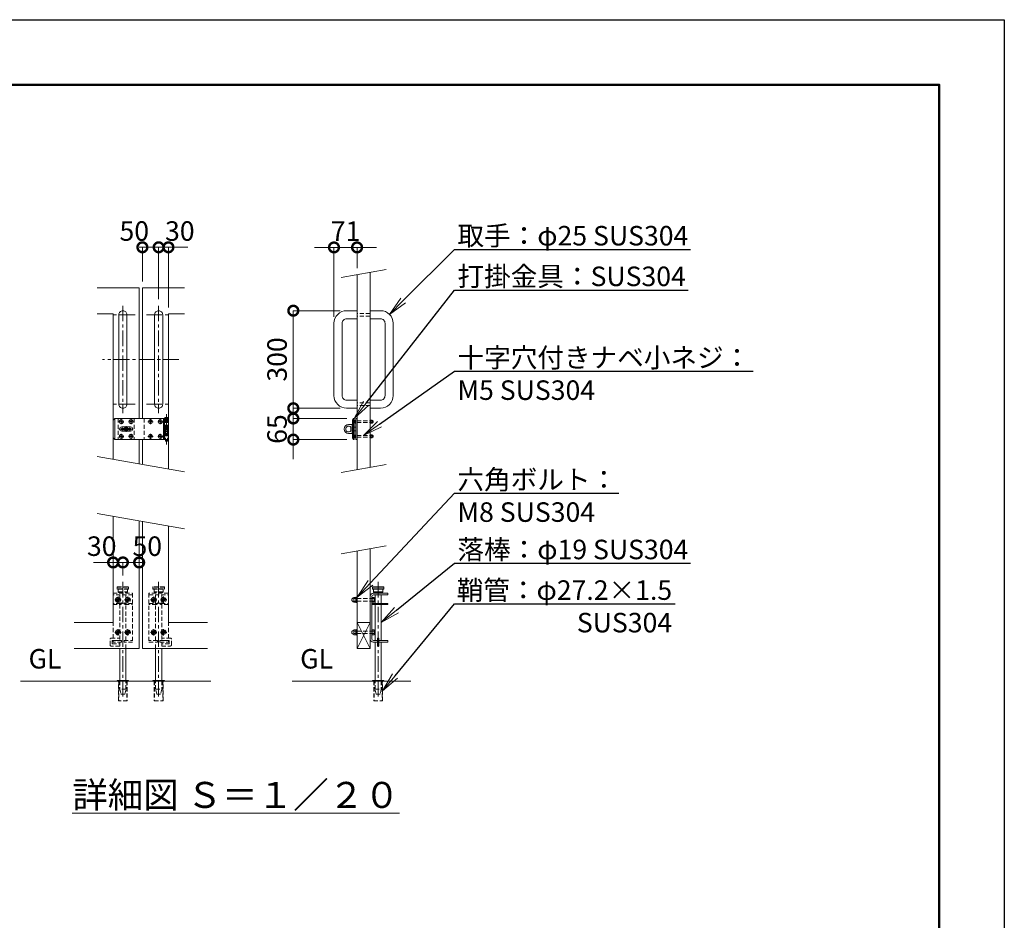
# Model space of a CAD drawing. Extents: x 0 to 16800, y 0 to 11880.
# Drawn here: x 10745 to 16800, y 6340 to 11880 of the extents above; entities that cross this region are included whole.
import ezdxf
from ezdxf import colors
from ezdxf.entities.mleader import LeaderData, LeaderLine
from ezdxf.math import Vec2, Vec3

# ---------------------------------------------------------------- set-up
doc = ezdxf.new("R2010")
doc.units = 0
doc.header["$MEASUREMENT"] = 0
doc.header["$PDMODE"] = 1
doc.linetypes.add('CENTER', pattern=[50.8, 31.75, -6.35, 6.35, -6.35])
doc.linetypes.add('DASHED', pattern=[19.05, 12.7, -6.35])
doc.layers.get('0').update_dxf_attribs({"linetype": 'CONTINUOUS'})
doc.layers.get('DefPoints').update_dxf_attribs({"linetype": 'CONTINUOUS'})
for name, color, linetype, lineweight in [('FRAM3', 1, 'CONTINUOUS', 50), ('ボルト・ナット', 8, 'CONTINUOUS', 9), ('基準線', 6, 'CENTER', 18), ('外形線', 7, 'CONTINUOUS', 18), ('寸法線', 3, 'CONTINUOUS', 18), ('文字', 4, 'CONTINUOUS', 18), ('文字引出', 4, 'CONTINUOUS', 18), ('落棒・金具類', 8, 'CONTINUOUS', 9), ('隠れ線', 5, 'DASHED', 18)]:
    doc.layers.add(name, color=color, linetype=linetype, lineweight=lineweight)
doc.styles.get("Standard").update_dxf_attribs({"font": 'TXT.SHX', "bigfont": 'bigfont.shx'})
doc.dimstyles.new('40-20', dxfattribs={"dimscale": 40, "dimtxt": 3, "dimasz": 3, "dimexe": 0, "dimexo": 1, "dimgap": 1, "dimtad": 3, "dimdec": 1, "dimlfac": 0.5, "dimdsep": 46, "dimtxsty": 'Standard', "dimblk": 'DOTSMALL', "dimcen": 0, "dimclrd": 256, "dimclre": 256, "dimclrt": 7, "dimadec": 3, "dimazin": 2, "dimtfac": 1, "dimtdec": 1, "dimtix": 1, "dimtmove": 2, "dimatfit": 2, "dimldrblk": 'OPEN', "dimfxl": 0, "dimtolj": 1, "dimlwd": -1, "dimlwe": -1, "dimarcsym": 0})

# ---------------------------------------------------------------- blocks, each defined once
blk = doc.blocks.new('A$C4CF038B1')
at = {"layer": 'ボルト・ナット'}
for p, q in [((10.1, 12.5), (3.6, 12.5)), ((10.1, 4.5), (3.6, 4.5))]:
    blk.add_line(p, q, dxfattribs=at)
blk.add_lwpolyline([(1.6, 17), (1.6, 0), (0, 0), (0, 17)], close=True, dxfattribs=at)
for points in [[(1.6, 16.2), (3.6, 16.2), (3.6, 0.8), (1.6, 0.8)], [(3.6, 16), (10.1, 16), (10.1, 1), (3.6, 1)]]:
    blk.add_lwpolyline(points, dxfattribs=at)
blk.add_ellipse((10.1, 8.5), major_axis=(0, 6.5), ratio=0.923077, start_param=3.141593, end_param=6.283185, dxfattribs=at)
blk = doc.blocks.new('A$C410A57C1')
at = {"layer": 'ボルト・ナット'}
for p, q in [((5.5, 12.3), (0, 12.3)), ((5.5, 4.7), (0, 4.7))]:
    blk.add_line(p, q, dxfattribs=at)
blk.add_lwpolyline([(5.5, 16), (0, 16), (0, 1), (5.5, 1)], dxfattribs=at)
blk.add_lwpolyline([(7.1, 17), (7.1, 0), (5.5, 0), (5.5, 17)], close=True, dxfattribs=at)
blk = doc.blocks.new('_DotSmall')
at = {"layer": 'FRAM3', "color": 0, "const_width": 0.5}
blk.add_lwpolyline([(-0.0625, 0, 1), (0.0625, 0, 1)], format="xyb", close=True, dxfattribs=at)
blk = doc.blocks.new('*D899')
at = {"layer": 'DefPoints', "color": 0}
for p in [(12820, 10479.2), (12820, 10311.5), (12678, 10012.3)]:
    blk.add_point(p, dxfattribs=at)
at = {"layer": '寸法線'}
for p, q in [((12678, 10479.2), (12558, 10479.2)), ((12678, 10052.3), (12678, 10479.2)), ((12678, 10479.2), (12820, 10479.2)), ((12820, 10351.5), (12820, 10479.2)), ((12820, 10479.2), (12940, 10479.2))]:
    blk.add_line(p, q, dxfattribs=at)
at = {"layer": '寸法線', "xscale": 120, "yscale": 120, "zscale": 120}
blk.add_blockref('_DotSmall', (12678, 10479.2), dxfattribs=at)
at = {"layer": '寸法線', "xscale": 120, "yscale": 120, "zscale": 120, "rotation": 180}
blk.add_blockref('_DotSmall', (12820, 10479.2), dxfattribs=at)
at = {"layer": '寸法線', "color": 7, "insert": (12749, 10579.2), "char_height": 120, "attachment_point": 5}
blk.add_mtext('\\A1;71', dxfattribs=at)
blk = doc.blocks.new('_OPEN')
at = {"color": 0, "linetype": 'ByBlock'}
for p, q in [((-1, 0.167), (0, 0)), ((0, 0), (-1, -0.167)), ((0, 0), (-1, 0))]:
    blk.add_line(p, q, dxfattribs=at)
blk = doc.blocks.new('*D900')
at = {"layer": 'DefPoints', "color": 0}
for p in [(12755.7, 10090), (12428, 9490), (12755.7, 9490)]:
    blk.add_point(p, dxfattribs=at)
at = {"layer": '寸法線'}
for p, q in [((12715.7, 10090), (12428, 10090)), ((12428, 10090), (12428, 9490)), ((12715.7, 9490), (12428, 9490))]:
    blk.add_line(p, q, dxfattribs=at)
at = {"layer": '寸法線', "xscale": 120, "yscale": 120, "zscale": 120}
for p, rotation in [((12428, 10090), 90), ((12428, 9490), 270)]:
    blk.add_blockref('_DotSmall', p, dxfattribs=dict(at, rotation=rotation))
at = {"layer": '寸法線', "color": 7, "insert": (12328, 9790), "char_height": 120, "attachment_point": 5, "rotation": 90}
blk.add_mtext('\\A1;300', dxfattribs=at)
blk = doc.blocks.new('*D901')
at = {"layer": 'DefPoints', "color": 0}
for p in [(12797.7, 9427), (12428, 9297), (12797.7, 9297)]:
    blk.add_point(p, dxfattribs=at)
at = {"layer": '寸法線'}
for p, q in [((12428, 9427), (12428, 9547)), ((12757.7, 9427), (12428, 9427)), ((12428, 9427), (12428, 9297)), ((12757.7, 9297), (12428, 9297)), ((12428, 9297), (12428, 9177))]:
    blk.add_line(p, q, dxfattribs=at)
at = {"layer": '寸法線', "xscale": 120, "yscale": 120, "zscale": 120}
for p, rotation in [((12428, 9427), 270), ((12428, 9297), 90)]:
    blk.add_blockref('_DotSmall', p, dxfattribs=dict(at, rotation=rotation))
at = {"layer": '寸法線', "color": 7, "insert": (12328, 9362), "char_height": 120, "attachment_point": 5, "rotation": 90}
blk.add_mtext('\\A1;65', dxfattribs=at)
blk = doc.blocks.new('*D902')
at = {"layer": 'DefPoints', "color": 0}
for p in [(11600, 10480), (11500, 10230), (11600, 10120)]:
    blk.add_point(p, dxfattribs=at)
at = {"layer": '寸法線'}
for p, q in [((11500, 10270), (11500, 10480)), ((11500, 10480), (11600, 10480)), ((11600, 10160), (11600, 10480))]:
    blk.add_line(p, q, dxfattribs=at)
at = {"layer": '寸法線', "xscale": 120, "yscale": 120, "zscale": 120, "rotation": 180}
blk.add_blockref('_DotSmall', (11500, 10480), dxfattribs=at)
at = {"layer": '寸法線', "xscale": 120, "yscale": 120, "zscale": 120}
blk.add_blockref('_DotSmall', (11600, 10480), dxfattribs=at)
at = {"layer": '寸法線', "color": 7, "insert": (11450, 10580), "char_height": 120, "attachment_point": 5}
blk.add_mtext('\\A1;50', dxfattribs=at)
blk = doc.blocks.new('*D896')
at = {"layer": 'DefPoints', "color": 0}
for p in [(11660, 10480), (11600, 10120), (11660, 10070)]:
    blk.add_point(p, dxfattribs=at)
at = {"layer": '寸法線'}
for p, q in [((11600, 10480), (11480, 10480)), ((11600, 10160), (11600, 10480)), ((11600, 10480), (11660, 10480)), ((11660, 10110), (11660, 10480)), ((11660, 10480), (11780, 10480))]:
    blk.add_line(p, q, dxfattribs=at)
at = {"layer": '寸法線', "xscale": 120, "yscale": 120, "zscale": 120}
blk.add_blockref('_DotSmall', (11600, 10480), dxfattribs=at)
at = {"layer": '寸法線', "xscale": 120, "yscale": 120, "zscale": 120, "rotation": 180}
blk.add_blockref('_DotSmall', (11660, 10480), dxfattribs=at)
at = {"layer": '寸法線', "color": 7, "insert": (11730, 10580), "char_height": 120, "attachment_point": 5}
blk.add_mtext('\\A1;30', dxfattribs=at)
blk = doc.blocks.new('*D897')
at = {"layer": 'DefPoints', "color": 0}
for p in [(11380, 8541.5), (11380, 8421.5), (11480, 8351.5)]:
    blk.add_point(p, dxfattribs=at)
at = {"layer": '寸法線'}
for p, q in [((11380, 8461.5), (11380, 8541.5)), ((11480, 8541.5), (11380, 8541.5)), ((11480, 8391.5), (11480, 8541.5))]:
    blk.add_line(p, q, dxfattribs=at)
at = {"layer": '寸法線', "xscale": 120, "yscale": 120, "zscale": 120, "rotation": 180}
blk.add_blockref('_DotSmall', (11380, 8541.5), dxfattribs=at)
at = {"layer": '寸法線', "xscale": 120, "yscale": 120, "zscale": 120}
blk.add_blockref('_DotSmall', (11480, 8541.5), dxfattribs=at)
at = {"layer": '寸法線', "color": 7, "insert": (11530, 8641.5), "char_height": 120, "attachment_point": 5}
blk.add_mtext('\\A1;50', dxfattribs=at)
blk = doc.blocks.new('*D898')
at = {"layer": 'DefPoints', "color": 0}
for p in [(11320, 8541.5), (11380, 8421.5), (11320, 8351.5)]:
    blk.add_point(p, dxfattribs=at)
at = {"layer": '寸法線'}
for p, q in [((11320, 8541.5), (11200, 8541.5)), ((11320, 8391.5), (11320, 8541.5)), ((11380, 8541.5), (11320, 8541.5)), ((11380, 8461.5), (11380, 8541.5)), ((11380, 8541.5), (11500, 8541.5))]:
    blk.add_line(p, q, dxfattribs=at)
at = {"layer": '寸法線', "xscale": 120, "yscale": 120, "zscale": 120}
blk.add_blockref('_DotSmall', (11320, 8541.5), dxfattribs=at)
at = {"layer": '寸法線', "xscale": 120, "yscale": 120, "zscale": 120, "rotation": 180}
blk.add_blockref('_DotSmall', (11380, 8541.5), dxfattribs=at)
at = {"layer": '寸法線', "color": 7, "insert": (11250, 8641.5), "char_height": 120, "attachment_point": 5}
blk.add_mtext('\\A1;30', dxfattribs=at)

msp = doc.modelspace()

# ---------------------------------------------------------------- linework, layer by layer
at = {"layer": 'DefPoints'}
msp.add_lwpolyline([(0, 11880), (16800, 11880), (16800, 0), (0, 0)], close=True, dxfattribs=at)
at = {"layer": 'FRAM3'}
msp.add_lwpolyline([(1000, 11480), (16400, 11480), (16400, 400), (1000, 400)], close=True, dxfattribs=at)
at = {"layer": 'ボルト・ナット'}
for points in [[(11370.8331176, 9412), (11369.9997843, 9412), (11369.1664509, 9412, -0.4142135624), (11364.9997843, 9407.8333333), (11364.9997843, 9407), (11364.9997843, 9406.1666667, -0.4142135624), (11369.1664509, 9402), (11369.9997843, 9402), (11370.8331176, 9402, -0.4142135624), (11374.9997843, 9406.1666667), (11374.9997843, 9407), (11374.9997843, 9407.8333333, -0.4142135624)], [(11430.8331176, 9412), (11429.9997843, 9412), (11429.1664509, 9412, -0.4142135624), (11424.9997843, 9407.8333333), (11424.9997843, 9407), (11424.9997843, 9406.1666667, -0.4142135624), (11429.1664509, 9402), (11429.9997843, 9402), (11430.8331176, 9402, -0.4142135624), (11434.9997843, 9406.1666667), (11434.9997843, 9407), (11434.9997843, 9407.8333333, -0.4142135624)], [(11550.8331176, 9412), (11549.9997843, 9412), (11549.1664509, 9412, -0.4142135624), (11544.9997843, 9407.8333333), (11544.9997843, 9407), (11544.9997843, 9406.1666667, -0.4142135624), (11549.1664509, 9402), (11549.9997843, 9402), (11550.8331176, 9402, -0.4142135624), (11554.9997843, 9406.1666667), (11554.9997843, 9407), (11554.9997843, 9407.8333333, -0.4142135624)], [(11610.8331176, 9412), (11609.9997843, 9412), (11609.1664509, 9412, -0.4142135624), (11604.9997843, 9407.8333333), (11604.9997843, 9407), (11604.9997843, 9406.1666667, -0.4142135624), (11609.1664509, 9402), (11609.9997843, 9402), (11610.8331176, 9402, -0.4142135624), (11614.9997843, 9406.1666667), (11614.9997843, 9407), (11614.9997843, 9407.8333333, -0.4142135624)], [(11370.8331176, 9322), (11369.9997843, 9322), (11369.1664509, 9322, -0.4142135624), (11364.9997843, 9317.8333333), (11364.9997843, 9317), (11364.9997843, 9316.1666667, -0.4142135624), (11369.1664509, 9312), (11369.9997843, 9312), (11370.8331176, 9312, -0.4142135624), (11374.9997843, 9316.1666667), (11374.9997843, 9317), (11374.9997843, 9317.8333333, -0.4142135624)], [(11430.8331176, 9322), (11429.9997843, 9322), (11429.1664509, 9322, -0.4142135624), (11424.9997843, 9317.8333333), (11424.9997843, 9317), (11424.9997843, 9316.1666667, -0.4142135624), (11429.1664509, 9312), (11429.9997843, 9312), (11430.8331176, 9312, -0.4142135624), (11434.9997843, 9316.1666667), (11434.9997843, 9317), (11434.9997843, 9317.8333333, -0.4142135624)], [(11550.8331176, 9322), (11549.9997843, 9322), (11549.1664509, 9322, -0.4142135624), (11544.9997843, 9317.8333333), (11544.9997843, 9317), (11544.9997843, 9316.1666667, -0.4142135624), (11549.1664509, 9312), (11549.9997843, 9312), (11550.8331176, 9312, -0.4142135624), (11554.9997843, 9316.1666667), (11554.9997843, 9317), (11554.9997843, 9317.8333333, -0.4142135624)], [(11610.8331176, 9322), (11609.9997843, 9322), (11609.1664509, 9322, -0.4142135624), (11604.9997843, 9317.8333333), (11604.9997843, 9317), (11604.9997843, 9316.1666667, -0.4142135624), (11609.1664509, 9312), (11609.9997843, 9312), (11610.8331176, 9312, -0.4142135624), (11614.9997843, 9316.1666667), (11614.9997843, 9317), (11614.9997843, 9317.8333333, -0.4142135624)]]:
    msp.add_lwpolyline(points, format="xyb", close=True, dxfattribs=at)
for centre in [(11369.9997843, 9407), (11429.9997843, 9407), (11549.9997843, 9407), (11609.9997843, 9407), (11369.9997843, 9317), (11429.9997843, 9317), (11549.9997843, 9317), (11609.9997843, 9317)]:
    msp.add_circle(centre, 11.8, dxfattribs=at)
at = {"layer": 'ボルト・ナット', "extrusion": (0, 0, -1)}
for centre in [(-11350, 8311.4742625), (-11410, 8311.4742625), (-11570, 8311.4742625), (-11630, 8311.4742625), (-11350, 8111.4742625), (-11410, 8111.4742625), (-11570, 8111.4742625), (-11630, 8111.4742625)]:
    msp.add_circle(centre, 8.4, dxfattribs=at)
at = {"layer": '基準線', "ltscale": 3}
for p, q in [((11380, 10120), (11380, 9460)), ((11600, 10120), (11600, 9460)), ((11455, 10065), (11305, 10065)), ((11525, 10065), (11675, 10065)), ((11725, 9790), (11255, 9790)), ((11455, 9515), (11305, 9515)), ((11525, 9515), (11675, 9515)), ((11648, 9453.00002), (11648, 9267.00002)), ((11354.1997843, 9407), (11385.7997843, 9407)), ((11369.9997843, 9422.8), (11369.9997843, 9391.2)), ((11414.1997843, 9407), (11445.7997843, 9407)), ((11429.9997843, 9422.8), (11429.9997843, 9391.2)), ((11534.1997843, 9407), (11565.7997843, 9407)), ((11549.9997843, 9422.8), (11549.9997843, 9391.2)), ((11594.1997843, 9407), (11625.7997843, 9407)), ((11609.9997843, 9422.8), (11609.9997843, 9391.2)), ((11444, 9362), (11356, 9362)), ((11369.9997843, 9332.8), (11369.9997843, 9301.2)), ((11400, 9345.00002), (11400, 9379.00002)), ((11429.9997843, 9332.8), (11429.9997843, 9301.2)), ((11549.9997843, 9332.8), (11549.9997843, 9301.2)), ((11609.9997843, 9332.8), (11609.9997843, 9301.2)), ((11354.1997843, 9317), (11385.7997843, 9317)), ((11414.1997843, 9317), (11445.7997843, 9317)), ((11534.1997843, 9317), (11565.7997843, 9317)), ((11594.1997843, 9317), (11625.7997843, 9317)), ((11380, 8421.4744625), (11380, 7701.4744625)), ((11600, 8421.4744625), (11600, 7701.4744625)), ((12950, 8421.4744625), (12950, 7701.4742625)), ((11330.5, 8311.4742625), (11369.5, 8311.4742625)), ((11350, 8330.9742625), (11350, 8291.9742625)), ((11390.5, 8311.4742625), (11429.5, 8311.4742625)), ((11410, 8330.9742625), (11410, 8291.9742625)), ((11589.5, 8311.4742625), (11550.5, 8311.4742625)), ((11570, 8330.9742625), (11570, 8291.9742625)), ((11649.5, 8311.4742625), (11610.5, 8311.4742625)), ((11630, 8330.9742625), (11630, 8291.9742625)), ((11350, 8130.9742625), (11350, 8091.9742625)), ((11410, 8130.9742625), (11410, 8091.9742625)), ((11570, 8130.9742625), (11570, 8091.9742625)), ((11630, 8130.9742625), (11630, 8091.9742625)), ((11330.5, 8111.4742625), (11369.5, 8111.4742625)), ((11390.5, 8111.4742625), (11429.5, 8111.4742625)), ((11589.5, 8111.4742625), (11550.5, 8111.4742625)), ((11649.5, 8111.4742625), (11610.5, 8111.4742625))]:
    msp.add_line(p, q, dxfattribs=at)
at = {"layer": '外形線'}
for p, q in [((11480, 9297), (11480, 9147.3683041)), ((11500, 9297), (11500, 9143.8417645)), ((12820, 8171.4744625), (12900, 8171.4744625)), ((12820, 8011.4744625), (12900, 8171.4744625)), ((12820, 8171.4744625), (12900, 8011.4744625)), ((10750, 7811.4744625), (11920, 7811.4744625)), ((12420, 7811.4744625), (13150, 7811.4744625))]:
    msp.add_line(p, q, dxfattribs=at)
for points in [[(12820, 9111.4744625), (12820, 10311.4744625)], [(12900, 10325.580621), (12900, 9125.580621)], [(11221.5192247, 10230), (11480, 10230), (11480, 9427)], [(11758.4807753, 10230), (11500, 10230), (11500, 9427)], [(11221.5192247, 10070), (11320, 10070), (11320, 9175.580621)], [(11758.4807753, 10070), (11660, 10070), (11660, 9115.6294475)], [(11320, 8825.580621), (11320, 8171.4744625), (11080, 8171.4744625)], [(11480, 8797.3683041), (11480, 8011.4744625), (11080, 8011.4744625)], [(11500, 8793.8417645), (11500, 8011.4744625), (11900, 8011.4744625)], [(11660, 8765.6294475), (11660, 8171.4744625), (11900, 8171.4744625)], [(12820, 8611.4744625), (12820, 8011.4744625), (12900, 8011.4744625), (12900, 8625.580621)]]:
    msp.add_lwpolyline(points, dxfattribs=at)
for points in [[(11380, 10090), (11380, 10090, 0.4142135624), (11355, 10065), (11355, 9515, 0.4142135624), (11380, 9490), (11380, 9490, 0.4142135624), (11405, 9515), (11405, 10065, 0.4142135624)], [(11600, 10090), (11600, 10090, -0.4142135624), (11625, 10065), (11625, 9515, -0.4142135624), (11600, 9490), (11600, 9490, -0.4142135624), (11575, 9515), (11575, 10065, -0.4142135624)]]:
    msp.add_lwpolyline(points, format="xyb", close=True, dxfattribs=at)
for points in [[(12820, 10090), (12755.7, 10090, 0.4142135624), (12678, 10012.3), (12678, 9567.7, 0.4142135624), (12755.7, 9490), (12820, 9490)], [(12900, 10090), (12964.3, 10090, -0.4142135624), (13042, 10012.3), (13042, 9567.7, -0.4142135624), (12964.3, 9490), (12900, 9490)], [(12820, 10040), (12755.7, 10040, 0.4142135624), (12728, 10012.3), (12728, 9567.7, 0.4142135624), (12755.7, 9540), (12820, 9540)], [(12900, 10040), (12964.3, 10040, -0.4142135624), (12992, 10012.3), (12992, 9567.7, -0.4142135624), (12964.3, 9540), (12900, 9540)]]:
    msp.add_lwpolyline(points, format="xyb", dxfattribs=at)
for points in [[(11345, 7815.4742625), (11415, 7815.4742625), (11415, 7811.4744625), (11345, 7811.4744625)], [(11635, 7815.4742625), (11565, 7815.4742625), (11565, 7811.4744625), (11635, 7811.4744625)], [(12985, 7815.4742625), (12915, 7815.4742625), (12915, 7811.4744625), (12985, 7811.4744625)]]:
    msp.add_lwpolyline(points, close=True, dxfattribs=at)
at = {"layer": '文字引出'}
for p, q in [((12998.4807753, 10342.9454388), (12721.5192247, 10294.1096448)), ((11221.5192247, 9192.9454388), (11758.4807753, 9098.2646298)), ((12998.4807753, 9142.9454388), (12721.5192247, 9094.1096448)), ((11221.5192247, 8842.9454388), (11758.4807753, 8748.2646298)), ((12998.4807753, 8642.9454388), (12721.5192247, 8594.1096448))]:
    msp.add_line(p, q, dxfattribs=at)
at = {"layer": '落棒・金具類'}
for p, q in [((11330, 9427.00002), (11330, 9297.00002)), ((11630, 9403.00002), (11660, 9403.00002)), ((11636, 9427.00002), (11636, 9403.00002)), ((12796, 9417), (12791.8588953, 9417)), ((12802, 9427), (12796, 9417)), ((12796, 9417), (12796, 9307)), ((12904.2, 9397.8), (12904.2, 9416.2)), ((12904.2, 9412), (12912.2, 9412)), ((12904.2, 9402), (12912.2, 9402)), ((11630, 9377.00002), (11630, 9347.00002)), ((11636, 9374.00002), (11636, 9350.00002)), ((12791.8588953, 9374), (12790, 9374)), ((12791.8588953, 9350), (12790, 9350)), ((12812, 9374), (12802, 9374)), ((12812, 9350), (12802, 9350)), ((12904.2, 9307.79994), (12904.2, 9326.19994)), ((11660, 9321.00002), (11630, 9321.00002)), ((11636, 9321.00002), (11636, 9297.00002)), ((12791.8588953, 9307), (12796, 9307)), ((12802, 9296.99994), (12796, 9307)), ((12904.2, 9321.99994), (12912.2, 9321.99994)), ((12904.2, 9311.99994), (12912.2, 9311.99994)), ((12915, 8389.4744625), (12985, 8389.4744625)), ((12915, 8379.4744625), (12985, 8379.4744625)), ((12922, 8361.4744625), (12978, 8361.4744625)), ((12931, 8357.4744625), (12931, 8351.4744625)), ((12969, 8351.4744625), (12969, 8357.4744625)), ((12931, 8341.4744625), (12931, 8289.4742625)), ((12969, 8289.4742625), (12969, 8341.4744625)), ((12931, 8283.4742625), (12931, 8061.4744625)), ((12969, 8061.4744625), (12969, 8283.4742625))]:
    msp.add_line(p, q, dxfattribs=at)
for points in [[(11630, 9427.00002), (11330, 9427.00002), (11320, 9417.00002), (11320, 9307.00002), (11330, 9297.00002), (11630, 9297.00002)], [(11630, 9403.00002), (11630, 9427.00002), (11660, 9427.00002), (11660, 9377.00002), (11630, 9377.00002)], [(12901.6, 9397.8), (12912.2, 9397.8), (12912.2, 9416.2), (12901.6, 9416.2)], [(11630, 9350.00002), (11660, 9350.00002), (11660, 9374.00002), (11630, 9374.00002)], [(11630, 9321.00002), (11630, 9297.00002), (11660, 9297.00002), (11660, 9347.00002), (11630, 9347.00002)], [(12901.6, 9307.79994), (12912.2, 9307.79994), (12912.2, 9326.19994), (12901.6, 9326.19994)], [(12978, 8377.4744625), (12978, 8361.4744625), (12974, 8357.4744625), (12926, 8357.4744625), (12922, 8361.4744625), (12922, 8377.4744625)], [(12910, 8289.4742625), (13010, 8289.4742625), (13010, 8283.4742625), (12910, 8283.4742625)], [(12954, 8061.4744625), (13010, 8061.4744625), (13010, 8051.4744625), (12954, 8051.4744625)], [(11361, 8011.4744625), (11361, 7815.4742625)], [(11399, 7815.4742625), (11399, 8011.4744625)], [(11581, 7815.4742625), (11581, 8011.4744625)], [(11619, 8011.4744625), (11619, 7815.4742625)], [(12931, 7815.4744625), (12931, 8051.4744625)], [(12969, 8051.4744625), (12969, 7815.4744625)]]:
    msp.add_lwpolyline(points, dxfattribs=at)
for points in [[(11637, 9429.00002), (11637, 9431.00002, -0.4142135624), (11639, 9433.00002), (11657, 9433.00002, -0.4142135624), (11659, 9431.00002), (11659, 9429.00002, -0.4142135624), (11657, 9427.00002), (11639, 9427.00002, -0.4142135624)], [(12786, 9390), (12768, 9390, 1), (12768, 9334), (12786, 9334, 0.4142135624), (12790, 9338), (12790, 9386, 0.4142135624)], [(11373, 9375.00002), (11427, 9375.00002, -1), (11427, 9349.00002), (11373, 9349.00002, -1)], [(12781.4164079, 9374, 2.6180339887), (12781.4164079, 9350)]]:
    msp.add_lwpolyline(points, format="xyb", close=True, dxfattribs=at)
for points in [[(12797.6544502, 9296.99994), (12791.8588953, 9307), (12791.8588953, 9417), (12797.6544502, 9427), (12802, 9427), (12802, 9296.99994)], [(12812, 9397), (12810.4, 9397), (12810.4, 9417), (12812, 9417)], [(12820, 9426.99997), (12812, 9426.99997), (12812, 9296.99997), (12820, 9296.99997)], [(12900, 9397), (12901.6, 9397), (12901.6, 9417), (12900, 9417)], [(11427.99998, 9358), (11427.99998, 9366), (11371.99998, 9366), (11371.99998, 9358)], [(12812, 9306.99994), (12810.4, 9306.99994), (12810.4, 9326.99994), (12812, 9326.99994)], [(12900, 9306.99994), (12901.6, 9306.99994), (12901.6, 9326.99994), (12900, 9326.99994)], [(12985, 8389.4744625), (12983, 8391.4744625), (12917, 8391.4744625), (12915, 8389.4744625), (12915, 8379.4744625), (12917, 8377.4744625), (12983, 8377.4744625), (12985, 8379.4744625)], [(12946, 8075.4744625), (12954, 8075.4744625), (12954, 8027.4744625), (12946, 8027.4744625)]]:
    msp.add_lwpolyline(points, close=True, dxfattribs=at)
for points in [[(11642, 9297.00002), (11642, 9291.00002, 0.4142135624), (11646, 9287.00002), (11650, 9287.00002, 0.4142135624), (11654, 9291.00002), (11654, 9297.00002)], [(12946, 8051.4744625), (12920, 8051.4744625, -0.4142135624), (12900, 8071.4744625), (12900, 8331.4744625, -0.4142135624), (12920, 8351.4744625), (13010, 8351.4744625), (13010, 8341.4744625), (12922, 8341.4744625, 0.4142135624), (12910, 8329.4744625), (12910, 8073.4744625, 0.4142135624), (12922, 8061.4744625), (12946, 8061.4744625)]]:
    msp.add_lwpolyline(points, format="xyb", dxfattribs=at)
for radius, start, end in [(25, 148.6677485031, 170.7931502136), (25, 189.2069426551, 211.3322514969), (12, 19.4711193482, 160.5288806518), (12, 199.4713219203, 340.5286780797), (25, 9.2068497864, 31.3322514969), (25, 328.6677485031, 350.7930573449)]:
    msp.add_arc((11400, 9362.00002), radius, start, end, dxfattribs=at)
for centre, major_axis, ratio in [((12810.4, 9407), (0, -9), 0.7333333333), ((12912.2, 9407), (0, 8), 0.875), ((12810.4, 9316.99994), (0, -9), 0.7333333333), ((12912.2, 9316.99994), (0, 8), 0.875)]:
    msp.add_ellipse(centre, major_axis=major_axis, ratio=ratio, start_param=3.1415926536, end_param=6.2831853072, dxfattribs=at)
at = {"layer": '隠れ線', "ltscale": 2}
for p, q in [((12900, 10073), (12820, 10073)), ((12900, 10057), (12820, 10057)), ((12900, 9523), (12820, 9523)), ((12900, 9507), (12820, 9507)), ((11349.9997843, 9427.00002), (11349.9997843, 9297.00002)), ((11449.9997843, 9427.00002), (11449.9997843, 9297.00002)), ((11509.9997843, 9427.00002), (11509.9997843, 9297.00002)), ((11630, 9403.00002), (11630, 9377.00002)), ((11636, 9403.00002), (11636, 9377.00002)), ((11642, 9427.00002), (11642, 9377.00002)), ((11654, 9427.00002), (11654, 9377.00002)), ((12820, 9412), (12900, 9412)), ((12820, 9402), (12900, 9402)), ((11630, 9347.00002), (11630, 9321.00002)), ((11636, 9347.00002), (11636, 9321.00002)), ((11642, 9374.00002), (11642, 9350.00002)), ((11642, 9347.00002), (11642, 9297.00002)), ((11654, 9374.00002), (11654, 9350.00002)), ((11654, 9347.00002), (11654, 9297.00002)), ((12820, 9321.99994), (12900, 9321.99994)), ((12820, 9311.99994), (12900, 9311.99994)), ((11345, 8389.4744625), (11415, 8389.4744625)), ((11415, 8379.4744625), (11345, 8379.4744625)), ((11352, 8361.4744625), (11408, 8361.4744625)), ((11635, 8389.4744625), (11565, 8389.4744625)), ((11565, 8379.4744625), (11635, 8379.4744625)), ((11628, 8361.4744625), (11572, 8361.4744625)), ((11440, 8341.4744625), (11320, 8341.4744625)), ((11540, 8341.4744625), (11660, 8341.4744625)), ((12820, 8319.4744625), (12910, 8319.4744625)), ((12820, 8303.4744625), (12910, 8303.4744625)), ((12820, 8119.4744625), (12910, 8119.4744625)), ((12820, 8103.4744625), (12910, 8103.4744625)), ((11361, 8051.4744625), (11361, 8011.4744625)), ((11399, 8011.4744625), (11399, 8051.4744625)), ((11581, 8011.4744625), (11581, 8051.4744625)), ((11619, 8051.4744625), (11619, 8011.4744625)), ((11354.8, 7811.4744625), (11354.8, 7690.0647415)), ((11405.2, 7811.4744625), (11405.2, 7690.0647415)), ((11574.8, 7811.4744625), (11574.8, 7690.0647415)), ((11625.2, 7811.4744625), (11625.2, 7690.0647415)), ((12924.8, 7811.4744625), (12924.8, 7690.0647415)), ((12975.2, 7811.4744625), (12975.2, 7690.0647415)), ((11399, 7761.4744625), (11361, 7761.4744625)), ((11581, 7761.4744625), (11619, 7761.4744625)), ((12931, 7761.4742625), (12969, 7761.4742625))]:
    msp.add_line(p, q, dxfattribs=at)
for points in [[(11345, 8389.4744625), (11347, 8391.4744625), (11413, 8391.4744625), (11415, 8389.4744625), (11415, 8379.4744625), (11413, 8377.4744625), (11347, 8377.4744625), (11345, 8379.4744625)], [(11635, 8389.4744625), (11633, 8391.4744625), (11567, 8391.4744625), (11565, 8389.4744625), (11565, 8379.4744625), (11567, 8377.4744625), (11633, 8377.4744625), (11635, 8379.4744625)], [(11353.4641016, 8317.4742625), (11346.5358984, 8317.4742625), (11343.0717968, 8311.4742625), (11346.5358984, 8305.4742625), (11353.4641016, 8305.4742625), (11356.9282032, 8311.4742625)], [(11413.4641016, 8317.4742625), (11406.5358984, 8317.4742625), (11403.0717968, 8311.4742625), (11406.5358984, 8305.4742625), (11413.4641016, 8305.4742625), (11416.9282032, 8311.4742625)], [(11566.5358984, 8317.4742625), (11573.4641016, 8317.4742625), (11576.9282032, 8311.4742625), (11573.4641016, 8305.4742625), (11566.5358984, 8305.4742625), (11563.0717968, 8311.4742625)], [(11626.5358984, 8317.4742625), (11633.4641016, 8317.4742625), (11636.9282032, 8311.4742625), (11633.4641016, 8305.4742625), (11626.5358984, 8305.4742625), (11623.0717968, 8311.4742625)], [(11353.4641016, 8117.4742625), (11346.5358984, 8117.4742625), (11343.0717968, 8111.4742625), (11346.5358984, 8105.4742625), (11353.4641016, 8105.4742625), (11356.9282032, 8111.4742625)], [(11413.4641016, 8117.4742625), (11406.5358984, 8117.4742625), (11403.0717968, 8111.4742625), (11406.5358984, 8105.4742625), (11413.4641016, 8105.4742625), (11416.9282032, 8111.4742625)], [(11566.5358984, 8117.4742625), (11573.4641016, 8117.4742625), (11576.9282032, 8111.4742625), (11573.4641016, 8105.4742625), (11566.5358984, 8105.4742625), (11563.0717968, 8111.4742625)], [(11626.5358984, 8117.4742625), (11633.4641016, 8117.4742625), (11636.9282032, 8111.4742625), (11633.4641016, 8105.4742625), (11626.5358984, 8105.4742625), (11623.0717968, 8111.4742625)], [(11320, 8061.4744625), (11372, 8061.4744625), (11372, 8051.4744625), (11320, 8051.4744625)], [(11660, 8061.4744625), (11608, 8061.4744625), (11608, 8051.4744625), (11660, 8051.4744625)]]:
    msp.add_lwpolyline(points, close=True, dxfattribs=at)
for points in [[(11352, 8377.4744625), (11352, 8361.4744625), (11356, 8357.4744625), (11404, 8357.4744625), (11408, 8361.4744625), (11408, 8377.4744625)], [(11361, 8357.4744625), (11361, 8351.4744625)], [(11399, 8351.4744625), (11399, 8357.4744625)], [(11628, 8377.4744625), (11628, 8361.4744625), (11624, 8357.4744625), (11576, 8357.4744625), (11572, 8361.4744625), (11572, 8377.4744625)], [(11581, 8351.4744625), (11581, 8357.4744625)], [(11619, 8357.4744625), (11619, 8351.4744625)], [(11320, 8075.4744625), (11320, 8351.4744625), (11440, 8351.4744625), (11440, 8051.4744625), (11388, 8051.4744625), (11388, 8061.4744625), (11440, 8061.4744625)], [(11361, 8341.4744625), (11361, 8289.4742625)], [(11399, 8289.4742625), (11399, 8341.4744625)], [(11660, 8075.4744625), (11660, 8351.4744625), (11540, 8351.4744625), (11540, 8051.4744625), (11592, 8051.4744625), (11592, 8061.4744625), (11540, 8061.4744625)], [(11581, 8289.4742625), (11581, 8341.4744625)], [(11619, 8341.4744625), (11619, 8289.4742625)], [(11320, 8283.4742625), (11365.8885438, 8283.4742625), (11374.7331263, 8287.8965538), (11372.0498447, 8293.2631169), (11364.472136, 8289.4742625), (11320, 8289.4742625)], [(11361, 8283.4742625), (11361, 8061.4744625)], [(11440, 8289.4742625), (11395.527864, 8289.4742625), (11387.9501553, 8293.2631169), (11385.2668737, 8287.8965538), (11394.1114562, 8283.4742625), (11440, 8283.4742625)], [(11399, 8061.4744625), (11399, 8283.4742625)], [(11540, 8289.4742625), (11584.472136, 8289.4742625), (11592.0498447, 8293.2631169), (11594.7331263, 8287.8965538), (11585.8885438, 8283.4742625), (11540, 8283.4742625)], [(11581, 8061.4744625), (11581, 8283.4742625)], [(11660, 8283.4742625), (11614.1114562, 8283.4742625), (11605.2668737, 8287.8965538), (11607.9501553, 8293.2631169), (11615.527864, 8289.4742625), (11660, 8289.4742625)], [(11619, 8283.4742625), (11619, 8061.4744625)], [(11361, 8061.4744625), (11315, 8061.4744625), (11315, 8041.4744625), (11361, 8041.4744625)], [(11619, 8061.4744625), (11665, 8061.4744625), (11665, 8041.4744625), (11619, 8041.4744625)], [(11407.2, 7811.4744625), (11407.2, 7690.0647415), (11352.8, 7690.0647415), (11352.8, 7811.4744625)], [(11361, 7811.4744625), (11361, 7761.4744625), (11368, 7731.4744625), (11392, 7731.4744625), (11399, 7761.4744625), (11399, 7811.4744625)], [(11572.8, 7811.4744625), (11572.8, 7690.0647415), (11627.2, 7690.0647415), (11627.2, 7811.4744625)], [(11619, 7811.4744625), (11619, 7761.4744625), (11612, 7731.4744625), (11588, 7731.4744625), (11581, 7761.4744625), (11581, 7811.4744625)], [(12922.8, 7811.4744625), (12922.8, 7690.0647415), (12977.2, 7690.0647415), (12977.2, 7811.4744625)], [(12969, 7811.4744625), (12969, 7761.4742625), (12962, 7731.4742625), (12938, 7731.4742625), (12931, 7761.4742625), (12931, 7811.4744625)]]:
    msp.add_lwpolyline(points, dxfattribs=at)
for points in [[(11361, 8027.4744625), (11307, 8027.4744625, -0.4142135624), (11301, 8033.4744625), (11301, 8069.4744625, -0.4142135624), (11307, 8075.4744625), (11361, 8075.4744625)], [(11619, 8027.4744625), (11673, 8027.4744625, 0.4142135624), (11679, 8033.4744625), (11679, 8069.4744625, 0.4142135624), (11673, 8075.4744625), (11619, 8075.4744625)]]:
    msp.add_lwpolyline(points, format="xyb", dxfattribs=at)
at = {"layer": '隠れ線', "ltscale": 2, "extrusion": (0, 0, -1)}
for centre, radius in [((-11350, 8311.4742625), 15.5), ((-11350, 8311.4742625), 13), ((-11410, 8311.4742625), 15.5), ((-11410, 8311.4742625), 13), ((-11570, 8311.4742625), 15.5), ((-11570, 8311.4742625), 13), ((-11630, 8311.4742625), 15.5), ((-11630, 8311.4742625), 13), ((-11350, 8111.4742625), 15.5), ((-11350, 8111.4742625), 13), ((-11410, 8111.4742625), 15.5), ((-11410, 8111.4742625), 13), ((-11570, 8111.4742625), 15.5), ((-11570, 8111.4742625), 13), ((-11630, 8111.4742625), 15.5), ((-11630, 8111.4742625), 13)]:
    msp.add_circle(centre, radius, dxfattribs=at)
at = {"layer": '隠れ線', "ltscale": 2}
for centre in [(11350, 8311.4742625), (11410, 8311.4742625), (11570, 8311.4742625), (11630, 8311.4742625), (11350, 8111.4742625), (11410, 8111.4742625), (11570, 8111.4742625), (11630, 8111.4742625)]:
    msp.add_circle(centre, 6.9282032, dxfattribs=at)

# ---------------------------------------------------------------- block references
at = {"layer": '寸法線', "xscale": -2, "yscale": 2, "zscale": 2}
for name, p in [('A$C4CF038B1', (12819.9999551, 8294.4744523)), ('A$C410A57C1', (12924.2000118, 8294.4744523)), ('A$C4CF038B1', (12819.9999551, 8094.4744523)), ('A$C410A57C1', (12924.2000118, 8094.4744523))]:
    msp.add_blockref(name, p, dxfattribs=at)

# ---------------------------------------------------------------- texts
at = {"layer": '文字'}
for s, insert, char_height, attachment_point in [('GL', (10800, 7851.4744625), 120, 7), ('GL', (12470, 7851.4744625), 120, 7), ('{\\L詳細図 Ｓ＝１／２０}', (12075, 7111.4744625), 160, 5)]:
    msp.add_mtext(s, dxfattribs=dict(at, insert=insert, char_height=char_height, attachment_point=attachment_point))

# ---------------------------------------------------------------- dimensions: what is measured, and where the dimension line sits
at = {"layer": '寸法線'}
for base, p1, p2, picture, middle in [((11600, 10480), (11500, 10230), (11600, 10120), '*D902', (11450, 10580)), ((11660, 10480), (11600, 10120), (11660, 10070), '*D896', (11730, 10580))]:
    dim = msp.add_linear_dim(base=base, p1=p1, p2=p2, dimstyle='40-20', override={"dimdec": 6}, dxfattribs=at)
    dim.commit()
    dim.dimension.update_dxf_attribs({"geometry": picture, "text_midpoint": middle, "dimtype": 160})
dim = msp.add_linear_dim(base=(12820, 10479.1849652), p1=(12678, 10012.3), p2=(12820, 10311.4744625), dimstyle='40-20', override={"dimdec": 6}, dxfattribs=at)
dim.commit()
dim.dimension.update_dxf_attribs({"geometry": '*D899', "text_midpoint": (12749, 10579.1849652)})
for base, p1, p2, override, picture, middle in [((12428, 9490), (12755.7, 10090), (12755.7, 9490), {"dimdec": 6}, '*D900', (12328, 9790)), ((12428, 9296.99994), (12797.6544502, 9427), (12797.6544502, 9296.99994), {"dimdec": 0}, '*D901', (12328, 9361.99997))]:
    dim = msp.add_linear_dim(base=base, p1=p1, p2=p2, angle=90, dimstyle='40-20', override=override, dxfattribs=at)
    dim.commit()
    dim.dimension.update_dxf_attribs({"geometry": picture, "text_midpoint": middle})
for base, p1, p2, picture, middle in [((11320, 8541.4744625), (11380, 8421.4744625), (11320, 8351.4744625), '*D898', (11250, 8641.4744625)), ((11380, 8541.4744625), (11480, 8351.4744625), (11380, 8421.4744625), '*D897', (11530, 8641.4744625))]:
    dim = msp.add_linear_dim(base=base, p1=p1, p2=p2, angle=180, dimstyle='40-20', override={"dimdec": 6, "dimtfill": 1}, dxfattribs=at)
    dim.commit()
    dim.dimension.update_dxf_attribs({"geometry": picture, "text_midpoint": middle, "dimtype": 160})

# ---------------------------------------------------------------- leaders
at = {"layer": '文字引出'}
ml = msp.add_multileader_mtext('Standard', dxfattribs=at)
ml.set_content('\\A1;{\\C7;取手：φ25 SUS304}', color=256)
ml.set_leader_properties()
ml.set_arrow_properties(name='OPEN')
ml.build(insert=Vec2(0, 0))
ml.multileader.update_dxf_attribs({"text_left_attachment_type": 6, "text_right_attachment_type": 6, "dogleg_length": 0.36, "arrow_head_size": 120, "scale": 40})
ctx = ml.context
ctx.base_point, ctx.scale, ctx.char_height, ctx.arrow_head_size, ctx.landing_gap_size, ctx.plane_origin = Vec3(13433.6421969, 10467.2421969), 40, 120, 120, 3.6, Vec3(16229.7570486, 10717.2421969)
ctx.left_attachment, ctx.right_attachment = 6, 6
notes = []
notes.append((ctx, [(1, (1, 1, 0), (13419.2421969, 10467.2421969), (1, 0), 14.4, [(0, [(13019.2421969, 10067.2421969)], 0, [])])]))
ctx.mtext.insert, ctx.mtext.flow_direction = Vec3(13437.2421969, 10611.2421969), 5
ml = msp.add_multileader_mtext('Standard', dxfattribs=at)
ml.set_content('\\A1;{\\C7;打掛金具：SUS304}', color=256)
ml.set_leader_properties()
ml.set_arrow_properties(name='OPEN')
ml.build(insert=Vec2(0, 0))
ml.multileader.update_dxf_attribs({"text_left_attachment_type": 6, "text_right_attachment_type": 6, "dogleg_length": 0.36, "arrow_head_size": 120, "scale": 40})
ctx = ml.context
ctx.base_point, ctx.scale, ctx.char_height, ctx.arrow_head_size, ctx.landing_gap_size, ctx.plane_origin = Vec3(13433.6421969, 10217.2421969), 40, 120, 120, 3.6, Vec3(16229.7570486, 10517.2421969)
ctx.left_attachment, ctx.right_attachment = 6, 6
notes.append((ctx, [(1, (1, 1, 0), (13419.2421969, 10217.2421969), (1, 0), 14.4, [(0, [(12802, 9427)], 0, [])])]))
ctx.mtext.insert, ctx.mtext.flow_direction = Vec3(13437.2421969, 10361.2421969), 5
ml = msp.add_multileader_mtext('Standard', dxfattribs=at)
ml.set_content('\\A1;{\\C7;十字穴付きナベ小ネジ：\\PM5 SUS304}', color=256)
ml.set_leader_properties()
ml.set_arrow_properties(name='OPEN')
ml.build(insert=Vec2(0, 0))
ml.multileader.update_dxf_attribs({"text_left_attachment_type": 6, "text_right_attachment_type": 6, "dogleg_length": 0.36, "arrow_head_size": 120, "scale": 40})
ctx = ml.context
ctx.base_point, ctx.scale, ctx.char_height, ctx.arrow_head_size, ctx.landing_gap_size, ctx.plane_origin = Vec3(13433.6421969, 9717.2421969), 40, 120, 120, 3.6, Vec3(16229.7570486, 10117.2421969)
ctx.left_attachment, ctx.right_attachment = 6, 6
notes.append((ctx, [(1, (1, 1, 0), (13419.2421969, 9717.2421969), (1, 0), 14.4, [(0, [(12860, 9321.99994)], 0, [])])]))
ctx.mtext.insert, ctx.mtext.flow_direction = Vec3(13437.2421969, 9861.2421969), 5
ml = msp.add_multileader_mtext('Standard', dxfattribs=at)
ml.set_content('\\A1;{\\C7;六角ボルト：\\PM8 SUS304}', color=256)
ml.set_leader_properties()
ml.set_arrow_properties(name='OPEN')
ml.build(insert=Vec2(0, 0))
ml.multileader.update_dxf_attribs({"text_left_attachment_type": 6, "text_right_attachment_type": 6, "dogleg_length": 0.36, "arrow_head_size": 120, "scale": 40})
ctx = ml.context
ctx.base_point, ctx.scale, ctx.char_height, ctx.arrow_head_size, ctx.landing_gap_size, ctx.plane_origin = Vec3(13433.6421969, 8967.2421969), 40, 120, 120, 3.6, Vec3(16292.3695066, 9136.9082859)
ctx.left_attachment, ctx.right_attachment = 6, 6
notes.append((ctx, [(1, (1, 1, 0), (13419.2421969, 8967.2421969), (1, 0), 14.4, [(0, [(12820, 8328.4744625)], 0, [])])]))
ctx.mtext.insert, ctx.mtext.flow_direction = Vec3(13437.2421969, 9111.2421969), 5
ml = msp.add_multileader_mtext('Standard', dxfattribs=at)
ml.set_content('\\A1;{\\C7;落棒：φ19 SUS304}', color=256)
ml.set_leader_properties()
ml.set_arrow_properties(name='OPEN')
ml.build(insert=Vec2(0, 0))
ml.multileader.update_dxf_attribs({"text_left_attachment_type": 6, "text_right_attachment_type": 6, "dogleg_length": 0.36, "arrow_head_size": 120, "scale": 40})
ctx = ml.context
ctx.base_point, ctx.scale, ctx.char_height, ctx.arrow_head_size, ctx.landing_gap_size, ctx.plane_origin = Vec3(13433.6421969, 8537.2421969), 40, 120, 120, 3.6, Vec3(16292.3695066, 8936.9082859)
ctx.left_attachment, ctx.right_attachment = 6, 6
notes.append((ctx, [(1, (1, 1, 0), (13419.2421969, 8537.2421969), (1, 0), 14.4, [(0, [(12969, 8172.4743625)], 0, [])])]))
ctx.mtext.insert, ctx.mtext.flow_direction = Vec3(13437.2421969, 8681.2421969), 5
ml = msp.add_multileader_mtext('Standard', dxfattribs=at)
ml.set_content('\\A1;{\\C7;鞘管：φ27.2×1.5\\PSUS304}', color=256)
ml.set_leader_properties()
ml.set_arrow_properties(name='OPEN')
ml.build(insert=Vec2(0, 0))
ml.multileader.update_dxf_attribs({"text_left_attachment_type": 6, "text_right_attachment_type": 6, "dogleg_length": 0.36, "arrow_head_size": 120, "scale": 40})
ctx = ml.context
ctx.base_point, ctx.scale, ctx.char_height, ctx.arrow_head_size, ctx.landing_gap_size, ctx.plane_origin = Vec3(13433.6421969, 8287.2421969), 40, 120, 120, 3.6, Vec3(16292.3695066, 8536.9082859)
ctx.left_attachment, ctx.right_attachment, ctx.text_align_type = 6, 6, 2
notes.append((ctx, [(1, (1, 1, 0), (13419.2421969, 8287.2421969), (1, 0), 14.4, [(0, [(12977.2, 7750.769602)], 0, [])])]))
ctx.mtext.insert, ctx.mtext.alignment, ctx.mtext.flow_direction = Vec3(14757.2421969, 8431.2421969), 3, 5
for ctx, leaders in notes:
    for number, flags, end, landing, length, lines in leaders:
        leader = LeaderData()
        leader.index, (leader.has_last_leader_line, leader.has_dogleg_vector, leader.attachment_direction) = number, flags
        leader.last_leader_point, leader.dogleg_vector, leader.dogleg_length = Vec3(end), Vec3(landing), length
        for number, points, colour, breaks in lines:
            line = LeaderLine()
            line.index, line.vertices, line.color, line.breaks = number, Vec3.list(points), colors.encode_raw_color(colour), breaks
            leader.lines.append(line)
        ctx.leaders.append(leader)

doc.saveas('drawing.dxf')
